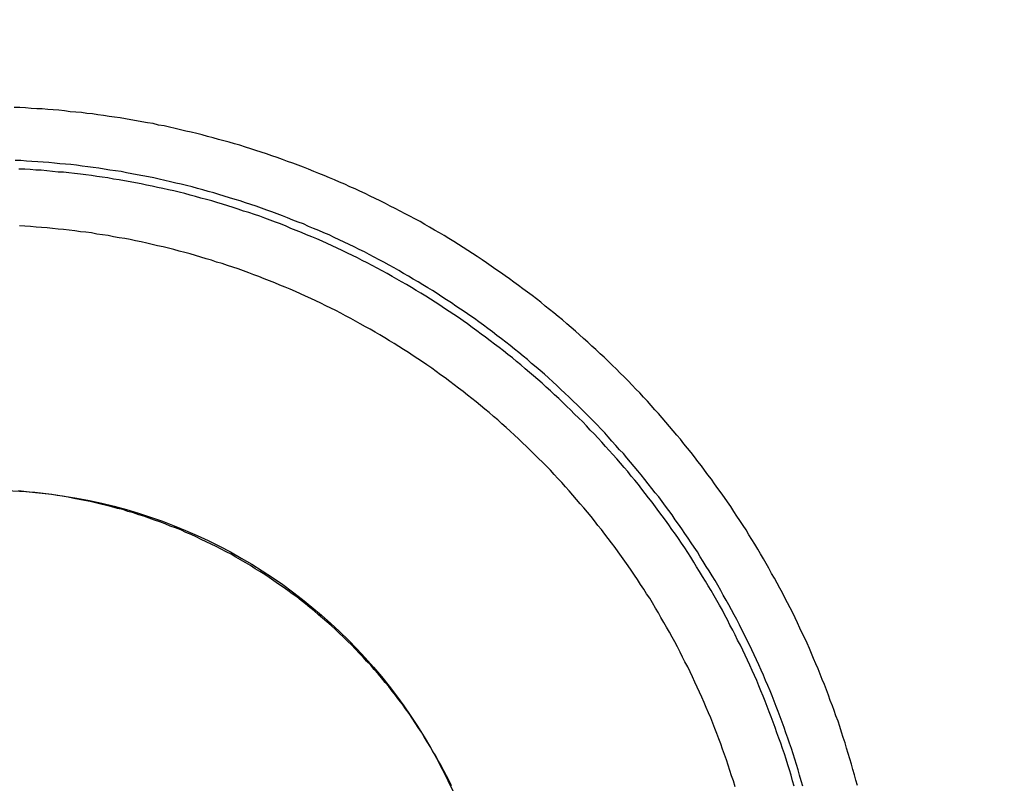
# Model space of a CAD drawing. Units: millimetres. Extents: x 500 to 2700, y 3292 to 5392.
# Drawn here: x 2323 to 2327, y 4367 to 4370 of the extents above; entities that cross this region are included whole.
import ezdxf

# ---------------------------------------------------------------- set-up
doc = ezdxf.new("R2010")
doc.units = ezdxf.units.MM
doc.set_wipeout_variables(frame=1)

# ---------------------------------------------------------------- blocks, each defined once
blk = doc.blocks.new('PLC-150-CPU-18U15U-1D')
blk.add_wipeout([(2392.8377, 6387.0862), (2392.6627, 6386.9112), (2392.662, 6281.2587), (2392.837, 6281.0837), (2464.4736, 6281.0837), (2464.6479, 6281.258), (2464.6481, 6386.9107), (2464.4736, 6387.0857)])
at = {"color": 0}
for p, q in [((2399.3332, 6337.5278), (2399.3111, 6337.5288)), ((2399.3545, 6337.5268), (2399.3332, 6337.5278)), ((2399.3751, 6337.5248), (2399.3545, 6337.5268)), ((2399.3965, 6337.5238), (2399.3751, 6337.5248)), ((2399.4171, 6337.5228), (2399.3965, 6337.5238)), ((2399.4384, 6337.5208), (2399.4171, 6337.5228)), ((2399.4592, 6337.5188), (2399.4384, 6337.5208)), ((2399.4799, 6337.5183), (2399.4592, 6337.5188)), ((2399.5019, 6337.5158), (2399.4799, 6337.5183)), ((2399.5233, 6337.5123), (2399.5019, 6337.5158)), ((2399.5439, 6337.5103), (2399.5233, 6337.5123)), ((2399.5653, 6337.5093), (2399.5439, 6337.5103)), ((2399.5859, 6337.5058), (2399.5653, 6337.5093)), ((2399.6074, 6337.5038), (2399.5859, 6337.5058)), ((2399.628, 6337.5008), (2399.6074, 6337.5038)), ((2399.6494, 6337.4978), (2399.628, 6337.5008)), ((2399.67, 6337.4948), (2399.6494, 6337.4978)), ((2399.6914, 6337.4918), (2399.67, 6337.4948)), ((2399.712, 6337.4893), (2399.6914, 6337.4918)), ((2399.7326, 6337.4848), (2399.712, 6337.4893)), ((2399.7528, 6337.4818), (2399.7326, 6337.4848)), ((2399.7741, 6337.4773), (2399.7528, 6337.4818)), ((2399.7947, 6337.4738), (2399.7741, 6337.4773)), ((2399.8161, 6337.4703), (2399.7947, 6337.4738)), ((2399.8367, 6337.4673), (2399.8161, 6337.4703)), ((2399.8568, 6337.4613), (2399.8367, 6337.4673)), ((2399.8782, 6337.4583), (2399.8568, 6337.4613)), ((2399.8988, 6337.4538), (2399.8782, 6337.4583)), ((2399.9201, 6337.4483), (2399.8988, 6337.4538)), ((2399.94, 6337.4438), (2399.9201, 6337.4483)), ((2399.9607, 6337.4393), (2399.94, 6337.4438)), ((2399.9808, 6337.4348), (2399.9607, 6337.4393)), ((2400.0021, 6337.4298), (2399.9808, 6337.4348)), ((2400.0228, 6337.4248), (2400.0021, 6337.4298)), ((2400.0427, 6337.4188), (2400.0228, 6337.4248)), ((2400.064, 6337.4138), (2400.0427, 6337.4188)), ((2400.0841, 6337.4078), (2400.064, 6337.4138)), ((2400.1041, 6337.4028), (2400.0841, 6337.4078)), ((2400.1247, 6337.3968), (2400.1041, 6337.4028)), ((2400.1446, 6337.3908), (2400.1247, 6337.3968)), ((2400.1648, 6337.3853), (2400.1446, 6337.3908)), ((2400.1861, 6337.3788), (2400.1648, 6337.3853)), ((2400.206, 6337.3718), (2400.1861, 6337.3788)), ((2400.226, 6337.3658), (2400.206, 6337.3718)), ((2400.2461, 6337.3588), (2400.226, 6337.3658)), ((2399.3365, 6337.3273), (2399.3152, 6337.3278)), ((2399.3573, 6337.3258), (2399.3365, 6337.3273)), ((2399.3786, 6337.3243), (2399.3573, 6337.3258)), ((2400.266, 6337.3528), (2400.2461, 6337.3588)), ((2400.2859, 6337.3458), (2400.266, 6337.3528)), ((2400.3059, 6337.3388), (2400.2859, 6337.3458)), ((2400.326, 6337.3318), (2400.3059, 6337.3388)), ((2400.3459, 6337.3243), (2400.326, 6337.3318)), ((2399.351, 6337.2948), (2399.3289, 6337.2953)), ((2399.3718, 6337.2933), (2399.351, 6337.2948)), ((2399.3931, 6337.2918), (2399.3718, 6337.2933)), ((2399.4007, 6337.3228), (2399.3786, 6337.3243)), ((2399.4137, 6337.2908), (2399.3931, 6337.2918)), ((2399.4213, 6337.3218), (2399.4007, 6337.3228)), ((2399.4351, 6337.2888), (2399.4137, 6337.2908)), ((2399.442, 6337.3198), (2399.4213, 6337.3218)), ((2399.4557, 6337.2863), (2399.4351, 6337.2888)), ((2399.4633, 6337.3173), (2399.442, 6337.3198)), ((2399.4839, 6337.3153), (2399.4633, 6337.3173)), ((2399.5053, 6337.3138), (2399.4839, 6337.3153)), ((2399.5261, 6337.3123), (2399.5053, 6337.3138)), ((2399.5474, 6337.3098), (2399.5261, 6337.3123)), ((2399.5681, 6337.3063), (2399.5474, 6337.3098)), ((2399.5894, 6337.3038), (2399.5681, 6337.3063)), ((2399.6101, 6337.3018), (2399.5894, 6337.3038)), ((2399.6314, 6337.2988), (2399.6101, 6337.3018)), ((2399.652, 6337.2953), (2399.6314, 6337.2988)), ((2399.6736, 6337.2918), (2399.652, 6337.2953)), ((2399.6942, 6337.2888), (2399.6736, 6337.2918)), ((2399.7155, 6337.2858), (2399.6942, 6337.2888)), ((2400.3658, 6337.3173), (2400.3459, 6337.3243)), ((2400.3859, 6337.3098), (2400.3658, 6337.3173)), ((2400.4059, 6337.3023), (2400.3859, 6337.3098)), ((2400.4244, 6337.2948), (2400.4059, 6337.3023)), ((2400.4445, 6337.2863), (2400.4244, 6337.2948)), ((2399.4771, 6337.2843), (2399.4557, 6337.2863)), ((2399.4977, 6337.2833), (2399.4771, 6337.2843)), ((2399.5185, 6337.2808), (2399.4977, 6337.2833)), ((2399.5399, 6337.2788), (2399.5185, 6337.2808)), ((2399.5619, 6337.2758), (2399.5399, 6337.2788)), ((2399.5825, 6337.2733), (2399.5619, 6337.2758)), ((2399.6039, 6337.2708), (2399.5825, 6337.2733)), ((2399.6245, 6337.2678), (2399.6039, 6337.2708)), ((2399.6445, 6337.2643), (2399.6245, 6337.2678)), ((2399.666, 6337.2618), (2399.6445, 6337.2643)), ((2399.6866, 6337.2578), (2399.666, 6337.2618)), ((2399.708, 6337.2548), (2399.6866, 6337.2578)), ((2399.7286, 6337.2508), (2399.708, 6337.2548)), ((2399.7362, 6337.2818), (2399.7155, 6337.2858)), ((2399.7499, 6337.2478), (2399.7286, 6337.2508)), ((2399.7561, 6337.2773), (2399.7362, 6337.2818)), ((2399.7767, 6337.2733), (2399.7561, 6337.2773)), ((2399.7983, 6337.2698), (2399.7767, 6337.2733)), ((2399.8189, 6337.2658), (2399.7983, 6337.2698)), ((2399.8402, 6337.2618), (2399.8189, 6337.2658)), ((2399.8602, 6337.2568), (2399.8402, 6337.2618)), ((2399.8808, 6337.2528), (2399.8602, 6337.2568)), ((2399.9022, 6337.2478), (2399.8808, 6337.2528)), ((2400.4644, 6337.2788), (2400.4445, 6337.2863)), ((2400.4836, 6337.2708), (2400.4644, 6337.2788)), ((2400.5037, 6337.2628), (2400.4836, 6337.2708)), ((2400.5229, 6337.2548), (2400.5037, 6337.2628)), ((2400.5422, 6337.2458), (2400.5229, 6337.2548)), ((2399.7706, 6337.2438), (2399.7499, 6337.2478)), ((2399.7912, 6337.2398), (2399.7706, 6337.2438)), ((2399.812, 6337.2348), (2399.7912, 6337.2398)), ((2399.8327, 6337.2308), (2399.812, 6337.2348)), ((2399.854, 6337.2263), (2399.8327, 6337.2308)), ((2399.8732, 6337.2218), (2399.854, 6337.2263)), ((2399.8946, 6337.2168), (2399.8732, 6337.2218)), ((2399.9153, 6337.2128), (2399.8946, 6337.2168)), ((2399.9222, 6337.2423), (2399.9022, 6337.2478)), ((2399.9429, 6337.2378), (2399.9222, 6337.2423)), ((2399.9628, 6337.2328), (2399.9429, 6337.2378)), ((2399.9841, 6337.2278), (2399.9628, 6337.2328)), ((2400.0042, 6337.2223), (2399.9841, 6337.2278)), ((2400.0249, 6337.2168), (2400.0042, 6337.2223)), ((2400.0448, 6337.2108), (2400.0249, 6337.2168)), ((2400.5616, 6337.2378), (2400.5422, 6337.2458)), ((2400.5815, 6337.2288), (2400.5616, 6337.2378)), ((2400.6007, 6337.2213), (2400.5815, 6337.2288)), ((2400.6194, 6337.2113), (2400.6007, 6337.2213)), ((2399.936, 6337.2078), (2399.9153, 6337.2128)), ((2399.9566, 6337.2033), (2399.936, 6337.2078)), ((2399.9765, 6337.1968), (2399.9566, 6337.2033)), ((2399.9972, 6337.1913), (2399.9765, 6337.1968)), ((2400.0173, 6337.1858), (2399.9972, 6337.1913)), ((2400.0386, 6337.1808), (2400.0173, 6337.1858)), ((2400.0586, 6337.1748), (2400.0386, 6337.1808)), ((2400.0662, 6337.2058), (2400.0448, 6337.2108)), ((2400.0861, 6337.1998), (2400.0662, 6337.2058)), ((2400.1062, 6337.1933), (2400.0861, 6337.1998)), ((2400.1261, 6337.1873), (2400.1062, 6337.1933)), ((2400.1468, 6337.1808), (2400.1261, 6337.1873)), ((2400.1667, 6337.1748), (2400.1468, 6337.1808)), ((2400.6387, 6337.2033), (2400.6194, 6337.2113)), ((2400.6586, 6337.1933), (2400.6387, 6337.2033)), ((2400.6773, 6337.1848), (2400.6586, 6337.1933)), ((2400.6965, 6337.1748), (2400.6773, 6337.1848)), ((2400.0785, 6337.1688), (2400.0586, 6337.1748)), ((2400.0993, 6337.1623), (2400.0785, 6337.1688)), ((2400.1192, 6337.1568), (2400.0993, 6337.1623)), ((2400.1392, 6337.1508), (2400.1192, 6337.1568)), ((2400.1591, 6337.1438), (2400.1392, 6337.1508)), ((2400.1792, 6337.1363), (2400.1591, 6337.1438)), ((2400.1868, 6337.1678), (2400.1667, 6337.1748)), ((2400.2067, 6337.1618), (2400.1868, 6337.1678)), ((2400.2267, 6337.1548), (2400.2067, 6337.1618)), ((2400.2468, 6337.1478), (2400.2267, 6337.1548)), ((2400.2667, 6337.1403), (2400.2468, 6337.1478)), ((2400.2866, 6337.1338), (2400.2667, 6337.1403)), ((2400.7159, 6337.1658), (2400.6965, 6337.1748)), ((2400.7337, 6337.1558), (2400.7159, 6337.1658)), ((2400.7524, 6337.1468), (2400.7337, 6337.1558)), ((2400.7717, 6337.1363), (2400.7524, 6337.1468)), ((2400.1991, 6337.1308), (2400.1792, 6337.1363)), ((2400.2205, 6337.1238), (2400.1991, 6337.1308)), ((2400.2404, 6337.1168), (2400.2205, 6337.1238)), ((2400.2591, 6337.1093), (2400.2404, 6337.1168)), ((2400.2791, 6337.1023), (2400.2591, 6337.1093)), ((2400.2997, 6337.0948), (2400.2791, 6337.1023)), ((2400.3066, 6337.1258), (2400.2866, 6337.1338)), ((2400.3267, 6337.1183), (2400.3066, 6337.1258)), ((2400.3459, 6337.1108), (2400.3267, 6337.1183)), ((2400.3658, 6337.1023), (2400.3459, 6337.1108)), ((2400.3859, 6337.0948), (2400.3658, 6337.1023)), ((2400.7904, 6337.1268), (2400.7717, 6337.1363)), ((2400.8082, 6337.1168), (2400.7904, 6337.1268)), ((2400.8274, 6337.1068), (2400.8082, 6337.1168)), ((2400.8468, 6337.0973), (2400.8274, 6337.1068)), ((2399.3517, 6337.0798), (2399.3311, 6337.0803)), ((2399.373, 6337.0778), (2399.3517, 6337.0798)), ((2399.3938, 6337.0763), (2399.373, 6337.0778)), ((2399.4151, 6337.0748), (2399.3938, 6337.0763)), ((2399.4358, 6337.0728), (2399.4151, 6337.0748)), ((2399.4564, 6337.0708), (2399.4358, 6337.0728)), ((2399.4778, 6337.0688), (2399.4564, 6337.0708)), ((2399.4984, 6337.0668), (2399.4778, 6337.0688)), ((2399.5197, 6337.0648), (2399.4984, 6337.0668)), ((2399.5406, 6337.0618), (2399.5197, 6337.0648)), ((2400.3191, 6337.0883), (2400.2997, 6337.0948)), ((2400.3397, 6337.0798), (2400.3191, 6337.0883)), ((2400.3583, 6337.0713), (2400.3397, 6337.0798)), ((2400.3784, 6337.0638), (2400.3583, 6337.0713)), ((2400.4052, 6337.0883), (2400.3859, 6337.0948)), ((2400.4244, 6337.0783), (2400.4052, 6337.0883)), ((2400.4437, 6337.0708), (2400.4244, 6337.0783)), ((2400.4637, 6337.0628), (2400.4437, 6337.0708)), ((2400.8646, 6337.0853), (2400.8468, 6337.0973)), ((2400.8826, 6337.0758), (2400.8646, 6337.0853)), ((2400.9018, 6337.0648), (2400.8826, 6337.0758)), ((2400.9198, 6337.0538), (2400.9018, 6337.0648)), ((2399.5619, 6337.0583), (2399.5406, 6337.0618)), ((2399.5825, 6337.0563), (2399.5619, 6337.0583)), ((2399.6039, 6337.0538), (2399.5825, 6337.0563)), ((2399.6245, 6337.0493), (2399.6039, 6337.0538)), ((2399.6459, 6337.0468), (2399.6245, 6337.0493)), ((2399.6665, 6337.0438), (2399.6459, 6337.0468)), ((2399.6873, 6337.0398), (2399.6665, 6337.0438)), ((2399.7087, 6337.0358), (2399.6873, 6337.0398)), ((2399.7293, 6337.0328), (2399.7087, 6337.0358)), ((2399.7499, 6337.0289), (2399.7293, 6337.0328)), ((2399.7706, 6337.0239), (2399.7499, 6337.0289)), ((2400.3983, 6337.0558), (2400.3784, 6337.0638)), ((2400.4175, 6337.0473), (2400.3983, 6337.0558)), ((2400.4376, 6337.0398), (2400.4175, 6337.0473)), ((2400.4561, 6337.0319), (2400.4376, 6337.0398)), ((2400.476, 6337.0229), (2400.4561, 6337.0319)), ((2400.4829, 6337.0538), (2400.4637, 6337.0628)), ((2400.503, 6337.0463), (2400.4829, 6337.0538)), ((2400.5215, 6337.0363), (2400.503, 6337.0463)), ((2400.5408, 6337.0274), (2400.5215, 6337.0363)), ((2400.5602, 6337.0189), (2400.5408, 6337.0274)), ((2400.9376, 6337.0438), (2400.9198, 6337.0538)), ((2400.9556, 6337.0328), (2400.9376, 6337.0438)), ((2400.9743, 6337.0219), (2400.9556, 6337.0328)), ((2399.7912, 6337.0199), (2399.7706, 6337.0239)), ((2399.8127, 6337.0159), (2399.7912, 6337.0199)), ((2399.8327, 6337.0109), (2399.8127, 6337.0159)), ((2399.8533, 6337.0054), (2399.8327, 6337.0109)), ((2399.8746, 6337.0009), (2399.8533, 6337.0054)), ((2399.8946, 6336.9959), (2399.8746, 6337.0009)), ((2399.9153, 6336.9909), (2399.8946, 6336.9959)), ((2399.9353, 6336.9854), (2399.9153, 6336.9909)), ((2400.4954, 6337.0139), (2400.476, 6337.0229)), ((2400.514, 6337.0054), (2400.4954, 6337.0139)), ((2400.5334, 6336.9964), (2400.514, 6337.0054)), ((2400.5526, 6336.9874), (2400.5334, 6336.9964)), ((2400.5787, 6337.0099), (2400.5602, 6337.0189)), ((2400.5981, 6337.0009), (2400.5787, 6337.0099)), ((2400.6166, 6336.9909), (2400.5981, 6337.0009)), ((2400.636, 6336.9824), (2400.6166, 6336.9909)), ((2400.9921, 6337.0109), (2400.9743, 6337.0219)), ((2401.0094, 6336.9984), (2400.9921, 6337.0109)), ((2401.0272, 6336.9874), (2401.0094, 6336.9984)), ((2399.9566, 6336.9799), (2399.9353, 6336.9854)), ((2399.9765, 6336.9744), (2399.9566, 6336.9799)), ((2399.9967, 6336.9689), (2399.9765, 6336.9744)), ((2400.0173, 6336.9629), (2399.9967, 6336.9689)), ((2400.0372, 6336.9564), (2400.0173, 6336.9629)), ((2400.0572, 6336.9509), (2400.0372, 6336.9564)), ((2400.5718, 6336.9779), (2400.5526, 6336.9874)), ((2400.5912, 6336.9689), (2400.5718, 6336.9779)), ((2400.6104, 6336.9599), (2400.5912, 6336.9689)), ((2400.6284, 6336.9499), (2400.6104, 6336.9599)), ((2400.6545, 6336.9719), (2400.636, 6336.9824)), ((2400.6738, 6336.9619), (2400.6545, 6336.9719)), ((2400.6925, 6336.9524), (2400.6738, 6336.9619)), ((2400.7103, 6336.9429), (2400.6925, 6336.9524)), ((2401.0452, 6336.9759), (2401.0272, 6336.9874)), ((2401.063, 6336.9649), (2401.0452, 6336.9759)), ((2401.0817, 6336.9524), (2401.063, 6336.9649)), ((2401.0983, 6336.9409), (2401.0817, 6336.9524)), ((2400.0773, 6336.9434), (2400.0572, 6336.9509)), ((2400.0986, 6336.9379), (2400.0773, 6336.9434)), ((2400.1185, 6336.9309), (2400.0986, 6336.9379)), ((2400.1385, 6336.9249), (2400.1185, 6336.9309)), ((2400.1586, 6336.9179), (2400.1385, 6336.9249)), ((2400.1785, 6336.9104), (2400.1586, 6336.9179)), ((2400.6469, 6336.9409), (2400.6284, 6336.9499)), ((2400.6662, 6336.9309), (2400.6469, 6336.9409)), ((2400.6849, 6336.9209), (2400.6662, 6336.9309)), ((2400.7034, 6336.9104), (2400.6849, 6336.9209)), ((2400.7297, 6336.9319), (2400.7103, 6336.9429)), ((2400.7489, 6336.9224), (2400.7297, 6336.9319)), ((2400.7669, 6336.9119), (2400.7489, 6336.9224)), ((2401.1161, 6336.9289), (2401.0983, 6336.9409)), ((2401.1334, 6336.9164), (2401.1161, 6336.9289)), ((2401.1507, 6336.9049), (2401.1334, 6336.9164)), ((2400.1984, 6336.9029), (2400.1785, 6336.9104)), ((2400.2184, 6336.8959), (2400.1984, 6336.9029)), ((2400.2371, 6336.8889), (2400.2184, 6336.8959)), ((2400.257, 6336.8809), (2400.2371, 6336.8889)), ((2400.2776, 6336.8724), (2400.257, 6336.8809)), ((2400.7221, 6336.9009), (2400.7034, 6336.9104)), ((2400.7413, 6336.8899), (2400.7221, 6336.9009)), ((2400.7593, 6336.8794), (2400.7413, 6336.8899)), ((2400.7771, 6336.8689), (2400.7593, 6336.8794)), ((2400.7847, 6336.9009), (2400.7669, 6336.9119)), ((2400.8034, 6336.8909), (2400.7847, 6336.9009)), ((2400.8212, 6336.8794), (2400.8034, 6336.8909)), ((2400.8399, 6336.8689), (2400.8212, 6336.8794)), ((2401.1685, 6336.8924), (2401.1507, 6336.9049)), ((2401.1851, 6336.8809), (2401.1685, 6336.8924)), ((2401.2022, 6336.8679), (2401.1851, 6336.8809)), ((2400.297, 6336.8649), (2400.2776, 6336.8724)), ((2400.3163, 6336.8569), (2400.297, 6336.8649)), ((2400.3362, 6336.8494), (2400.3163, 6336.8569)), ((2400.3549, 6336.8409), (2400.3362, 6336.8494)), ((2400.3755, 6336.8324), (2400.3549, 6336.8409)), ((2400.7958, 6336.8589), (2400.7771, 6336.8689)), ((2400.8143, 6336.8479), (2400.7958, 6336.8589)), ((2400.8323, 6336.8364), (2400.8143, 6336.8479)), ((2400.8577, 6336.8579), (2400.8399, 6336.8689)), ((2400.8757, 6336.8469), (2400.8577, 6336.8579)), ((2400.8935, 6336.8359), (2400.8757, 6336.8469)), ((2401.2195, 6336.8559), (2401.2022, 6336.8679)), ((2401.236, 6336.8429), (2401.2195, 6336.8559)), ((2401.2533, 6336.8299), (2401.236, 6336.8429)), ((2400.3941, 6336.8234), (2400.3755, 6336.8324)), ((2400.4135, 6336.8144), (2400.3941, 6336.8234)), ((2400.4334, 6336.8059), (2400.4135, 6336.8144)), ((2400.452, 6336.7969), (2400.4334, 6336.8059)), ((2400.8501, 6336.8259), (2400.8323, 6336.8364)), ((2400.8681, 6336.8144), (2400.8501, 6336.8259)), ((2400.8861, 6336.8039), (2400.8681, 6336.8144)), ((2400.9039, 6336.7919), (2400.8861, 6336.8039)), ((2400.9115, 6336.8249), (2400.8935, 6336.8359)), ((2400.9295, 6336.8124), (2400.9115, 6336.8249)), ((2400.9473, 6336.8014), (2400.9295, 6336.8124)), ((2401.2704, 6336.8179), (2401.2533, 6336.8299)), ((2401.287, 6336.8049), (2401.2704, 6336.8179)), ((2401.3036, 6336.7919), (2401.287, 6336.8049)), ((2400.4713, 6336.7879), (2400.452, 6336.7969)), ((2400.4898, 6336.7789), (2400.4713, 6336.7879)), ((2400.5092, 6336.7699), (2400.4898, 6336.7789)), ((2400.5277, 6336.7604), (2400.5092, 6336.7699)), ((2400.9219, 6336.7809), (2400.9039, 6336.7919)), ((2400.939, 6336.7684), (2400.9219, 6336.7809)), ((2400.957, 6336.7574), (2400.939, 6336.7684)), ((2400.9653, 6336.7899), (2400.9473, 6336.8014)), ((2400.9824, 6336.7774), (2400.9653, 6336.7899)), ((2401.0004, 6336.7659), (2400.9824, 6336.7774)), ((2401.32, 6336.7774), (2401.3036, 6336.7919)), ((2401.3359, 6336.7649), (2401.32, 6336.7774)), ((2400.5471, 6336.7504), (2400.5277, 6336.7604)), ((2400.5649, 6336.7409), (2400.5471, 6336.7504)), ((2400.5843, 6336.7304), (2400.5649, 6336.7409)), ((2400.6029, 6336.7209), (2400.5843, 6336.7304)), ((2400.9748, 6336.7459), (2400.957, 6336.7574)), ((2400.9921, 6336.7339), (2400.9748, 6336.7459)), ((2401.0101, 6336.7214), (2400.9921, 6336.7339)), ((2401.0177, 6336.7539), (2401.0004, 6336.7659)), ((2401.0355, 6336.7414), (2401.0177, 6336.7539)), ((2401.0528, 6336.7299), (2401.0355, 6336.7414)), ((2401.0694, 6336.7174), (2401.0528, 6336.7299)), ((2401.3532, 6336.7519), (2401.3359, 6336.7649)), ((2401.369, 6336.7384), (2401.3532, 6336.7519)), ((2401.3856, 6336.7249), (2401.369, 6336.7384)), ((2400.6208, 6336.7104), (2400.6029, 6336.7209)), ((2400.6401, 6336.6994), (2400.6208, 6336.7104)), ((2400.6581, 6336.6899), (2400.6401, 6336.6994)), ((2401.0265, 6336.7099), (2401.0101, 6336.7214)), ((2401.0438, 6336.6969), (2401.0265, 6336.7099)), ((2401.0611, 6336.6844), (2401.0438, 6336.6969)), ((2401.0865, 6336.7049), (2401.0694, 6336.7174)), ((2401.1037, 6336.6929), (2401.0865, 6336.7049)), ((2401.1203, 6336.6799), (2401.1037, 6336.6929)), ((2401.402, 6336.7104), (2401.3856, 6336.7249)), ((2401.4179, 6336.6969), (2401.402, 6336.7104)), ((2401.4345, 6336.6829), (2401.4179, 6336.6969)), ((2400.6773, 6336.6789), (2400.6581, 6336.6899)), ((2400.6951, 6336.6684), (2400.6773, 6336.6789)), ((2400.7131, 6336.6574), (2400.6951, 6336.6684)), ((2400.7311, 6336.6464), (2400.7131, 6336.6574)), ((2401.0782, 6336.6714), (2401.0611, 6336.6844)), ((2401.0948, 6336.6594), (2401.0782, 6336.6714)), ((2401.112, 6336.6464), (2401.0948, 6336.6594)), ((2401.1374, 6336.6664), (2401.1203, 6336.6799)), ((2401.1547, 6336.6539), (2401.1374, 6336.6664)), ((2401.4503, 6336.6684), (2401.4345, 6336.6829)), ((2401.4655, 6336.6549), (2401.4503, 6336.6684)), ((2401.4814, 6336.6409), (2401.4655, 6336.6549)), ((2400.7489, 6336.6364), (2400.7311, 6336.6464)), ((2400.7669, 6336.6244), (2400.7489, 6336.6364)), ((2400.7847, 6336.6129), (2400.7669, 6336.6244)), ((2401.1286, 6336.6334), (2401.112, 6336.6464)), ((2401.1457, 6336.6204), (2401.1286, 6336.6334)), ((2401.163, 6336.6079), (2401.1457, 6336.6204)), ((2401.1713, 6336.6409), (2401.1547, 6336.6539)), ((2401.1872, 6336.6279), (2401.1713, 6336.6409)), ((2401.2043, 6336.6149), (2401.1872, 6336.6279)), ((2401.4971, 6336.6264), (2401.4814, 6336.6409)), ((2401.5122, 6336.6129), (2401.4971, 6336.6264)), ((2400.8027, 6336.6019), (2400.7847, 6336.6129)), ((2400.8212, 6336.5899), (2400.8027, 6336.6019)), ((2400.8378, 6336.5779), (2400.8212, 6336.5899)), ((2401.1789, 6336.5949), (2401.163, 6336.6079)), ((2401.196, 6336.5819), (2401.1789, 6336.5949)), ((2401.2119, 6336.5679), (2401.196, 6336.5819)), ((2401.2202, 6336.6019), (2401.2043, 6336.6149)), ((2401.2374, 6336.5879), (2401.2202, 6336.6019)), ((2401.2533, 6336.5749), (2401.2374, 6336.5879)), ((2401.5281, 6336.5974), (2401.5122, 6336.6129)), ((2401.5433, 6336.5839), (2401.5281, 6336.5974)), ((2401.5591, 6336.5689), (2401.5433, 6336.5839)), ((2400.8558, 6336.5664), (2400.8378, 6336.5779)), ((2400.8729, 6336.5549), (2400.8558, 6336.5664)), ((2400.8909, 6336.5424), (2400.8729, 6336.5549)), ((2401.2277, 6336.5549), (2401.2119, 6336.5679)), ((2401.245, 6336.5404), (2401.2277, 6336.5549)), ((2401.269, 6336.5604), (2401.2533, 6336.5749)), ((2401.2856, 6336.5469), (2401.269, 6336.5604)), ((2401.3015, 6336.5334), (2401.2856, 6336.5469)), ((2401.5743, 6336.5534), (2401.5591, 6336.5689)), ((2401.5888, 6336.5399), (2401.5743, 6336.5534)), ((2400.9082, 6336.5299), (2400.8909, 6336.5424)), ((2400.9246, 6336.5179), (2400.9082, 6336.5299)), ((2400.9419, 6336.5059), (2400.9246, 6336.5179)), ((2400.9592, 6336.4929), (2400.9419, 6336.5059)), ((2401.2609, 6336.5264), (2401.245, 6336.5404)), ((2401.2766, 6336.5134), (2401.2609, 6336.5264)), ((2401.2925, 6336.4999), (2401.2766, 6336.5134)), ((2401.3174, 6336.5199), (2401.3015, 6336.5334)), ((2401.3332, 6336.5059), (2401.3174, 6336.5199)), ((2401.3491, 6336.4909), (2401.3332, 6336.5059)), ((2401.6039, 6336.5244), (2401.5888, 6336.5399)), ((2401.6191, 6336.5094), (2401.6039, 6336.5244)), ((2401.6343, 6336.4949), (2401.6191, 6336.5094)), ((2400.9762, 6336.4799), (2400.9592, 6336.4929)), ((2400.9928, 6336.4669), (2400.9762, 6336.4799)), ((2401.3091, 6336.4859), (2401.2925, 6336.4999)), ((2401.3235, 6336.4709), (2401.3091, 6336.4859)), ((2401.3401, 6336.4569), (2401.3235, 6336.4709)), ((2401.3641, 6336.4769), (2401.3491, 6336.4909)), ((2401.38, 6336.4624), (2401.3641, 6336.4769)), ((2401.6487, 6336.4789), (2401.6343, 6336.4949)), ((2401.6632, 6336.4639), (2401.6487, 6336.4789)), ((2401.0101, 6336.4549), (2400.9928, 6336.4669)), ((2401.0265, 6336.4404), (2401.0101, 6336.4549)), ((2401.0431, 6336.4279), (2401.0265, 6336.4404)), ((2401.356, 6336.4424), (2401.3401, 6336.4569)), ((2401.3712, 6336.4279), (2401.356, 6336.4424)), ((2401.3951, 6336.4479), (2401.38, 6336.4624)), ((2401.411, 6336.4334), (2401.3951, 6336.4479)), ((2401.4262, 6336.4184), (2401.411, 6336.4334)), ((2401.6784, 6336.4489), (2401.6632, 6336.4639)), ((2401.6921, 6336.4329), (2401.6784, 6336.4489)), ((2401.7073, 6336.4179), (2401.6921, 6336.4329)), ((2401.0596, 6336.4149), (2401.0431, 6336.4279)), ((2401.0755, 6336.4019), (2401.0596, 6336.4149)), ((2401.0919, 6336.3874), (2401.0755, 6336.4019)), ((2401.3856, 6336.4139), (2401.3712, 6336.4279)), ((2401.402, 6336.3984), (2401.3856, 6336.4139)), ((2401.4165, 6336.3849), (2401.402, 6336.3984)), ((2401.4414, 6336.4039), (2401.4262, 6336.4184)), ((2401.4565, 6336.3889), (2401.4414, 6336.4039)), ((2401.7211, 6336.4019), (2401.7073, 6336.4179)), ((2401.7348, 6336.3854), (2401.7211, 6336.4019)), ((2401.1085, 6336.3749), (2401.0919, 6336.3874)), ((2401.1251, 6336.3604), (2401.1085, 6336.3749)), ((2401.141, 6336.3469), (2401.1251, 6336.3604)), ((2401.4317, 6336.3694), (2401.4165, 6336.3849)), ((2401.4468, 6336.3549), (2401.4317, 6336.3694)), ((2401.471, 6336.3734), (2401.4565, 6336.3889)), ((2401.4862, 6336.3584), (2401.471, 6336.3734)), ((2401.5013, 6336.3434), (2401.4862, 6336.3584)), ((2401.7493, 6336.3709), (2401.7348, 6336.3854)), ((2401.763, 6336.3549), (2401.7493, 6336.3709)), ((2401.1568, 6336.3329), (2401.141, 6336.3469)), ((2401.172, 6336.3184), (2401.1568, 6336.3329)), ((2401.462, 6336.3399), (2401.4468, 6336.3549)), ((2401.4765, 6336.3249), (2401.462, 6336.3399)), ((2401.4909, 6336.3089), (2401.4765, 6336.3249)), ((2401.5164, 6336.3289), (2401.5013, 6336.3434)), ((2401.5302, 6336.3134), (2401.5164, 6336.3289)), ((2401.7768, 6336.3384), (2401.763, 6336.3549)), ((2401.7906, 6336.3224), (2401.7768, 6336.3384)), ((2401.805, 6336.3054), (2401.7906, 6336.3224)), ((2401.1877, 6336.3049), (2401.172, 6336.3184)), ((2401.2036, 6336.2899), (2401.1877, 6336.3049)), ((2401.2188, 6336.2759), (2401.2036, 6336.2899)), ((2401.5061, 6336.2939), (2401.4909, 6336.3089)), ((2401.5205, 6336.2784), (2401.5061, 6336.2939)), ((2401.5454, 6336.2979), (2401.5302, 6336.3134)), ((2401.5591, 6336.2829), (2401.5454, 6336.2979)), ((2401.5729, 6336.2669), (2401.5591, 6336.2829)), ((2401.8182, 6336.2899), (2401.805, 6336.3054)), ((2401.832, 6336.2739), (2401.8182, 6336.2899)), ((2401.2346, 6336.2609), (2401.2188, 6336.2759)), ((2401.2498, 6336.2469), (2401.2346, 6336.2609)), ((2401.265, 6336.2319), (2401.2498, 6336.2469)), ((2401.535, 6336.2629), (2401.5205, 6336.2784)), ((2401.5487, 6336.2469), (2401.535, 6336.2629)), ((2401.5625, 6336.2319), (2401.5487, 6336.2469)), ((2401.5881, 6336.2504), (2401.5729, 6336.2669)), ((2401.6018, 6336.2344), (2401.5881, 6336.2504)), ((2401.8451, 6336.2564), (2401.832, 6336.2739)), ((2401.8581, 6336.2404), (2401.8451, 6336.2564)), ((2401.2794, 6336.2164), (2401.265, 6336.2319)), ((2401.2946, 6336.2014), (2401.2794, 6336.2164)), ((2401.5764, 6336.2159), (2401.5625, 6336.2319)), ((2401.5909, 6336.1994), (2401.5764, 6336.2159)), ((2401.6163, 6336.2199), (2401.6018, 6336.2344)), ((2401.6286, 6336.2034), (2401.6163, 6336.2199)), ((2401.8719, 6336.2234), (2401.8581, 6336.2404)), ((2401.8851, 6336.2074), (2401.8719, 6336.2234)), ((2401.8982, 6336.1904), (2401.8851, 6336.2074)), ((2401.3098, 6336.1869), (2401.2946, 6336.2014)), ((2401.3249, 6336.1719), (2401.3098, 6336.1869)), ((2401.3401, 6336.1569), (2401.3249, 6336.1719)), ((2401.6046, 6336.1834), (2401.5909, 6336.1994)), ((2401.6184, 6336.1674), (2401.6046, 6336.1834)), ((2401.6431, 6336.1869), (2401.6286, 6336.2034)), ((2401.657, 6336.1709), (2401.6431, 6336.1869)), ((2401.6701, 6336.1544), (2401.657, 6336.1709)), ((2401.9112, 6336.1739), (2401.8982, 6336.1904)), ((2401.9228, 6336.1569), (2401.9112, 6336.1739)), ((2401.3539, 6336.1409), (2401.3401, 6336.1569)), ((2401.3683, 6336.1254), (2401.3539, 6336.1409)), ((2401.6329, 6336.1519), (2401.6184, 6336.1674)), ((2401.6459, 6336.1344), (2401.6329, 6336.1519)), ((2401.6597, 6336.1189), (2401.6459, 6336.1344)), ((2401.6838, 6336.1389), (2401.6701, 6336.1544)), ((2401.6969, 6336.1214), (2401.6838, 6336.1389)), ((2401.9361, 6336.1394), (2401.9228, 6336.1569)), ((2401.9491, 6336.1229), (2401.9361, 6336.1394)), ((2401.3828, 6336.1099), (2401.3683, 6336.1254)), ((2401.3966, 6336.0944), (2401.3828, 6336.1099)), ((2401.6727, 6336.1029), (2401.6597, 6336.1189)), ((2401.686, 6336.0854), (2401.6727, 6336.1029)), ((2401.7099, 6336.1059), (2401.6969, 6336.1214)), ((2401.7239, 6336.0884), (2401.7099, 6336.1059)), ((2401.9608, 6336.1059), (2401.9491, 6336.1229)), ((2401.9733, 6336.0884), (2401.9608, 6336.1059)), ((2399.3476, 6336.0769), (2399.327, 6336.0789)), ((2399.369, 6336.0744), (2399.3476, 6336.0769)), ((2399.3896, 6336.0724), (2399.369, 6336.0744)), ((2399.4109, 6336.0704), (2399.3896, 6336.0724)), ((2399.4316, 6336.0679), (2399.4109, 6336.0704)), ((2399.4531, 6336.0649), (2399.4316, 6336.0679)), ((2399.4737, 6336.0614), (2399.4531, 6336.0649)), ((2399.4943, 6336.0589), (2399.4737, 6336.0614)), ((2399.5157, 6336.0549), (2399.4943, 6336.0589)), ((2401.4103, 6336.0789), (2401.3966, 6336.0944)), ((2401.4248, 6336.0629), (2401.4103, 6336.0789)), ((2401.4385, 6336.0464), (2401.4248, 6336.0629)), ((2401.6983, 6336.0684), (2401.686, 6336.0854)), ((2401.7114, 6336.0524), (2401.6983, 6336.0684)), ((2401.7369, 6336.0719), (2401.7239, 6336.0884)), ((2401.75, 6336.0559), (2401.7369, 6336.0719)), ((2401.9856, 6336.0719), (2401.9733, 6336.0884)), ((2401.998, 6336.0539), (2401.9856, 6336.0719)), ((2399.5363, 6336.0504), (2399.5157, 6336.0549)), ((2399.557, 6336.0464), (2399.5363, 6336.0504)), ((2399.5778, 6336.0429), (2399.557, 6336.0464)), ((2399.5984, 6336.0389), (2399.5778, 6336.0429)), ((2399.6183, 6336.0339), (2399.5984, 6336.0389)), ((2399.6397, 6336.0284), (2399.6183, 6336.0339)), ((2399.6603, 6336.0239), (2399.6397, 6336.0284)), ((2399.6804, 6336.0189), (2399.6603, 6336.0239)), ((2401.4523, 6336.0304), (2401.4385, 6336.0464)), ((2401.4668, 6336.0149), (2401.4523, 6336.0304)), ((2401.7244, 6336.0359), (2401.7114, 6336.0524)), ((2401.7376, 6336.0189), (2401.7244, 6336.0359)), ((2401.7623, 6336.0389), (2401.75, 6336.0559)), ((2401.7749, 6336.0214), (2401.7623, 6336.0389)), ((2401.7879, 6336.0049), (2401.7749, 6336.0214)), ((2402.0098, 6336.0369), (2401.998, 6336.0539)), ((2402.0222, 6336.0194), (2402.0098, 6336.0369)), ((2399.7018, 6336.0124), (2399.6804, 6336.0189)), ((2399.7217, 6336.0079), (2399.7018, 6336.0124)), ((2399.7416, 6336.0014), (2399.7217, 6336.0079)), ((2399.7623, 6335.9954), (2399.7416, 6336.0014)), ((2399.7824, 6335.9884), (2399.7623, 6335.9954)), ((2399.8023, 6335.9829), (2399.7824, 6335.9884)), ((2401.48, 6335.9989), (2401.4668, 6336.0149)), ((2401.4937, 6335.9819), (2401.48, 6335.9989)), ((2401.7507, 6336.0014), (2401.7376, 6336.0189)), ((2401.7623, 6335.9849), (2401.7507, 6336.0014)), ((2401.7754, 6335.9679), (2401.7623, 6335.9849)), ((2401.8003, 6335.9879), (2401.7879, 6336.0049)), ((2401.8121, 6335.9699), (2401.8003, 6335.9879)), ((2402.0338, 6336.0014), (2402.0222, 6336.0194)), ((2402.0449, 6335.9834), (2402.0338, 6336.0014)), ((2399.8223, 6335.9754), (2399.8023, 6335.9829)), ((2399.8424, 6335.9684), (2399.8223, 6335.9754)), ((2399.8623, 6335.9615), (2399.8424, 6335.9684)), ((2399.8822, 6335.954), (2399.8623, 6335.9615)), ((2399.9015, 6335.946), (2399.8822, 6335.954)), ((2401.5068, 6335.9659), (2401.4937, 6335.9819)), ((2401.5198, 6335.9485), (2401.5068, 6335.9659)), ((2401.5336, 6335.9325), (2401.5198, 6335.9485)), ((2401.7879, 6335.9505), (2401.7754, 6335.9679)), ((2401.7996, 6335.9325), (2401.7879, 6335.9505)), ((2401.8251, 6335.953), (2401.8121, 6335.9699)), ((2401.8368, 6335.9355), (2401.8251, 6335.953)), ((2402.0565, 6335.9664), (2402.0449, 6335.9834)), ((2402.069, 6335.9485), (2402.0565, 6335.9664)), ((2402.08, 6335.931), (2402.069, 6335.9485)), ((2399.9215, 6335.939), (2399.9015, 6335.946)), ((2399.9414, 6335.931), (2399.9215, 6335.939)), ((2399.9607, 6335.922), (2399.9414, 6335.931)), ((2399.9808, 6335.9135), (2399.9607, 6335.922)), ((2399.9993, 6335.9045), (2399.9808, 6335.9135)), ((2401.5454, 6335.9155), (2401.5336, 6335.9325)), ((2401.5584, 6335.899), (2401.5454, 6335.9155)), ((2401.8126, 6335.9155), (2401.7996, 6335.9325)), ((2401.8244, 6335.899), (2401.8126, 6335.9155)), ((2401.8491, 6335.9175), (2401.8368, 6335.9355)), ((2401.8609, 6335.9005), (2401.8491, 6335.9175)), ((2402.0911, 6335.913), (2402.08, 6335.931)), ((2402.102, 6335.895), (2402.0911, 6335.913)), ((2400.0187, 6335.8955), (2399.9993, 6335.9045)), ((2400.0372, 6335.8865), (2400.0187, 6335.8955)), ((2400.0564, 6335.8775), (2400.0372, 6335.8865)), ((2400.0751, 6335.868), (2400.0564, 6335.8775)), ((2401.5715, 6335.882), (2401.5584, 6335.899)), ((2401.5845, 6335.8645), (2401.5715, 6335.882)), ((2401.8354, 6335.881), (2401.8244, 6335.899)), ((2401.8479, 6335.864), (2401.8354, 6335.881)), ((2401.8719, 6335.8825), (2401.8609, 6335.9005)), ((2401.8844, 6335.866), (2401.8719, 6335.8825)), ((2402.1131, 6335.877), (2402.102, 6335.895)), ((2402.1241, 6335.859), (2402.1131, 6335.877)), ((2400.0944, 6335.859), (2400.0751, 6335.868)), ((2400.1138, 6335.849), (2400.0944, 6335.859)), ((2400.1316, 6335.839), (2400.1138, 6335.849)), ((2400.1503, 6335.8285), (2400.1316, 6335.839)), ((2401.5963, 6335.848), (2401.5845, 6335.8645)), ((2401.6094, 6335.831), (2401.5963, 6335.848)), ((2401.8595, 6335.846), (2401.8479, 6335.864)), ((2401.8706, 6335.828), (2401.8595, 6335.846)), ((2401.896, 6335.848), (2401.8844, 6335.866)), ((2401.9071, 6335.83), (2401.896, 6335.848)), ((2402.1345, 6335.8405), (2402.1241, 6335.859)), ((2402.1461, 6335.8225), (2402.1345, 6335.8405)), ((2400.1681, 6335.8175), (2400.1503, 6335.8285)), ((2400.1875, 6335.8065), (2400.1681, 6335.8175)), ((2400.2053, 6335.797), (2400.1875, 6335.8065)), ((2401.621, 6335.8135), (2401.6094, 6335.831)), ((2401.6336, 6335.7955), (2401.621, 6335.8135)), ((2401.883, 6335.8095), (2401.8706, 6335.828)), ((2401.8932, 6335.7915), (2401.883, 6335.8095)), ((2401.9181, 6335.8115), (2401.9071, 6335.83)), ((2401.9297, 6335.7935), (2401.9181, 6335.8115)), ((2402.1565, 6335.804), (2402.1461, 6335.8225)), ((2402.1667, 6335.786), (2402.1565, 6335.804)), ((2400.2233, 6335.7845), (2400.2053, 6335.797)), ((2400.2411, 6335.7735), (2400.2233, 6335.7845)), ((2400.2591, 6335.7625), (2400.2411, 6335.7735)), ((2400.2762, 6335.751), (2400.2591, 6335.7625)), ((2401.6452, 6335.779), (2401.6336, 6335.7955)), ((2401.6577, 6335.7605), (2401.6452, 6335.779)), ((2401.6694, 6335.744), (2401.6577, 6335.7605)), ((2401.9043, 6335.7735), (2401.8932, 6335.7915)), ((2401.9153, 6335.7555), (2401.9043, 6335.7735)), ((2401.9408, 6335.776), (2401.9297, 6335.7935)), ((2401.9518, 6335.758), (2401.9408, 6335.776)), ((2402.1764, 6335.767), (2402.1667, 6335.786)), ((2402.1874, 6335.749), (2402.1764, 6335.767)), ((2400.2942, 6335.7385), (2400.2762, 6335.751)), ((2400.3115, 6335.7265), (2400.2942, 6335.7385)), ((2400.3293, 6335.715), (2400.3115, 6335.7265)), ((2401.6803, 6335.7255), (2401.6694, 6335.744)), ((2401.6928, 6335.7075), (2401.6803, 6335.7255)), ((2401.9264, 6335.738), (2401.9153, 6335.7555)), ((2401.9373, 6335.72), (2401.9264, 6335.738)), ((2401.9629, 6335.74), (2401.9518, 6335.758)), ((2401.9733, 6335.722), (2401.9629, 6335.74)), ((2402.1978, 6335.7295), (2402.1874, 6335.749)), ((2402.2075, 6335.7115), (2402.1978, 6335.7295)), ((2400.3466, 6335.7025), (2400.3293, 6335.715)), ((2400.3632, 6335.6895), (2400.3466, 6335.7025)), ((2400.3803, 6335.678), (2400.3632, 6335.6895)), ((2401.7031, 6335.6895), (2401.6928, 6335.7075)), ((2401.7156, 6335.673), (2401.7031, 6335.6895)), ((2401.9484, 6335.702), (2401.9373, 6335.72)), ((2401.9594, 6335.6825), (2401.9484, 6335.702)), ((2401.9842, 6335.7025), (2401.9733, 6335.722)), ((2401.9939, 6335.6845), (2401.9842, 6335.7025)), ((2402.2177, 6335.693), (2402.2075, 6335.7115)), ((2402.2274, 6335.674), (2402.2177, 6335.693)), ((2400.3976, 6335.665), (2400.3803, 6335.678)), ((2400.4135, 6335.652), (2400.3976, 6335.665)), ((2400.43, 6335.638), (2400.4135, 6335.652)), ((2401.7265, 6335.655), (2401.7156, 6335.673)), ((2401.7376, 6335.636), (2401.7265, 6335.655)), ((2401.9698, 6335.665), (2401.9594, 6335.6825)), ((2401.9795, 6335.647), (2401.9698, 6335.665)), ((2402.0049, 6335.6655), (2401.9939, 6335.6845)), ((2402.0153, 6335.6475), (2402.0049, 6335.6655)), ((2402.2364, 6335.655), (2402.2274, 6335.674)), ((2402.2466, 6335.6365), (2402.2364, 6335.655)), ((2400.4464, 6335.625), (2400.43, 6335.638)), ((2400.4623, 6335.6105), (2400.4464, 6335.625)), ((2401.7486, 6335.618), (2401.7376, 6335.636)), ((2401.7583, 6335.6), (2401.7486, 6335.618)), ((2401.9904, 6335.6275), (2401.9795, 6335.647)), ((2402.0001, 6335.609), (2401.9904, 6335.6275)), ((2402.025, 6335.629), (2402.0153, 6335.6475)), ((2402.0352, 6335.6105), (2402.025, 6335.629)), ((2402.2571, 6335.618), (2402.2466, 6335.6365)), ((2402.266, 6335.5985), (2402.2571, 6335.618)), ((2400.4781, 6335.598), (2400.4623, 6335.6105)), ((2400.494, 6335.5835), (2400.4781, 6335.598)), ((2400.5099, 6335.5695), (2400.494, 6335.5835)), ((2401.7692, 6335.5815), (2401.7583, 6335.6)), ((2401.7796, 6335.563), (2401.7692, 6335.5815)), ((2402.0105, 6335.591), (2402.0001, 6335.609)), ((2402.0193, 6335.5715), (2402.0105, 6335.591)), ((2402.0449, 6335.592), (2402.0352, 6335.6105)), ((2402.0551, 6335.5725), (2402.0449, 6335.592)), ((2402.275, 6335.58), (2402.266, 6335.5985)), ((2402.2839, 6335.5595), (2402.275, 6335.58)), ((2400.5263, 6335.5545), (2400.5099, 6335.5695)), ((2400.5408, 6335.541), (2400.5263, 6335.5545)), ((2400.5573, 6335.5255), (2400.5408, 6335.541)), ((2401.7906, 6335.545), (2401.7796, 6335.563)), ((2401.8003, 6335.5255), (2401.7906, 6335.545)), ((2402.0297, 6335.5525), (2402.0193, 6335.5715)), ((2402.0394, 6335.534), (2402.0297, 6335.5525)), ((2402.0648, 6335.554), (2402.0551, 6335.5725)), ((2402.0738, 6335.5345), (2402.0648, 6335.554)), ((2402.2929, 6335.541), (2402.2839, 6335.5595)), ((2402.3019, 6335.5215), (2402.2929, 6335.541)), ((2400.5718, 6335.5105), (2400.5573, 6335.5255)), ((2400.587, 6335.4965), (2400.5718, 6335.5105)), ((2401.8107, 6335.5075), (2401.8003, 6335.5255)), ((2401.8202, 6335.489), (2401.8107, 6335.5075)), ((2402.0482, 6335.5145), (2402.0394, 6335.534)), ((2402.0586, 6335.496), (2402.0482, 6335.5145)), ((2402.0828, 6335.516), (2402.0738, 6335.5345)), ((2402.093, 6335.4965), (2402.0828, 6335.516)), ((2402.3109, 6335.503), (2402.3019, 6335.5215)), ((2402.3197, 6335.483), (2402.3109, 6335.503)), ((2400.6021, 6335.481), (2400.587, 6335.4965)), ((2400.6159, 6335.4655), (2400.6021, 6335.481)), ((2400.6311, 6335.4505), (2400.6159, 6335.4655)), ((2401.8306, 6335.4695), (2401.8202, 6335.489)), ((2401.8403, 6335.4505), (2401.8306, 6335.4695)), ((2402.0676, 6335.4765), (2402.0586, 6335.496)), ((2402.0766, 6335.4575), (2402.0676, 6335.4765)), ((2402.102, 6335.4775), (2402.093, 6335.4965)), ((2402.111, 6335.459), (2402.102, 6335.4775)), ((2402.3273, 6335.4635), (2402.3197, 6335.483)), ((2402.3355, 6335.445), (2402.3273, 6335.4635)), ((2400.6448, 6335.4345), (2400.6311, 6335.4505)), ((2400.66, 6335.4195), (2400.6448, 6335.4345)), ((2401.8491, 6335.4325), (2401.8403, 6335.4505)), ((2401.8595, 6335.414), (2401.8491, 6335.4325)), ((2402.0854, 6335.439), (2402.0766, 6335.4575)), ((2402.0944, 6335.4195), (2402.0854, 6335.439)), ((2402.12, 6335.4395), (2402.111, 6335.459)), ((2402.1288, 6335.421), (2402.12, 6335.4395)), ((2402.3445, 6335.425), (2402.3355, 6335.445)), ((2400.6738, 6335.4035), (2400.66, 6335.4195)), ((2400.6882, 6335.3875), (2400.6738, 6335.4035)), ((2401.8685, 6335.395), (2401.8595, 6335.414)), ((2401.8775, 6335.3755), (2401.8685, 6335.395)), ((2402.1034, 6335.3995), (2402.0944, 6335.4195)), ((2402.1117, 6335.381), (2402.1034, 6335.3995)), ((2402.1371, 6335.401), (2402.1288, 6335.421)), ((2402.1461, 6335.3815), (2402.1371, 6335.401)), ((2402.3528, 6335.4055), (2402.3445, 6335.425)), ((2402.3604, 6335.386), (2402.3528, 6335.4055)), ((2400.7015, 6335.372), (2400.6882, 6335.3875)), ((2400.7152, 6335.3545), (2400.7015, 6335.372)), ((2400.7283, 6335.339), (2400.7152, 6335.3545)), ((2401.8863, 6335.3555), (2401.8775, 6335.3755)), ((2401.8953, 6335.3365), (2401.8863, 6335.3555)), ((2402.1207, 6335.3615), (2402.1117, 6335.381)), ((2402.1281, 6335.3415), (2402.1207, 6335.3615)), ((2402.1537, 6335.3615), (2402.1461, 6335.3815)), ((2402.162, 6335.343), (2402.1537, 6335.3615)), ((2402.3687, 6335.3655), (2402.3604, 6335.386)), ((2402.377, 6335.3465), (2402.3687, 6335.3655)), ((2400.7413, 6335.3215), (2400.7283, 6335.339)), ((2400.7538, 6335.306), (2400.7413, 6335.3215)), ((2401.9043, 6335.3175), (2401.8953, 6335.3365)), ((2401.9133, 6335.299), (2401.9043, 6335.3175)), ((2402.1364, 6335.323), (2402.1281, 6335.3415)), ((2402.1447, 6335.3025), (2402.1364, 6335.323)), ((2402.171, 6335.323), (2402.162, 6335.343)), ((2402.1786, 6335.3035), (2402.171, 6335.323)), ((2402.3839, 6335.3265), (2402.377, 6335.3465)), ((2402.3915, 6335.3065), (2402.3839, 6335.3265)), ((2400.7669, 6335.2885), (2400.7538, 6335.306)), ((2400.7799, 6335.272), (2400.7669, 6335.2885)), ((2401.9216, 6335.279), (2401.9133, 6335.299)), ((2401.9292, 6335.2595), (2401.9216, 6335.279)), ((2402.1523, 6335.284), (2402.1447, 6335.3025)), ((2402.1606, 6335.2635), (2402.1523, 6335.284)), ((2402.1861, 6335.284), (2402.1786, 6335.3035)), ((2402.1937, 6335.2635), (2402.1861, 6335.284)), ((2402.3983, 6335.2865), (2402.3915, 6335.3065)), ((2402.4066, 6335.2665), (2402.3983, 6335.2865)), ((2400.7923, 6335.255), (2400.7799, 6335.272)), ((2400.8053, 6335.237), (2400.7923, 6335.255)), ((2401.938, 6335.2395), (2401.9292, 6335.2595)), ((2401.9463, 6335.221), (2401.938, 6335.2395)), ((2402.1682, 6335.244), (2402.1606, 6335.2635)), ((2402.175, 6335.224), (2402.1682, 6335.244)), ((2402.2018, 6335.2445), (2402.1937, 6335.2635)), ((2402.2089, 6335.2245), (2402.2018, 6335.2445)), ((2402.4135, 6335.248), (2402.4066, 6335.2665)), ((2402.4204, 6335.228), (2402.4135, 6335.248)), ((2400.8172, 6335.2195), (2400.8053, 6335.237)), ((2400.8288, 6335.2025), (2400.8172, 6335.2195)), ((2400.8399, 6335.1845), (2400.8288, 6335.2025)), ((2401.9546, 6335.2005), (2401.9463, 6335.221)), ((2402.1833, 6335.2045), (2402.175, 6335.224)), ((2402.1902, 6335.1845), (2402.1833, 6335.2045)), ((2402.217, 6335.2045), (2402.2089, 6335.2245)), ((2402.2239, 6335.1845), (2402.217, 6335.2045)), ((2402.428, 6335.208), (2402.4204, 6335.228)), ((2402.4349, 6335.188), (2402.428, 6335.208)), ((2400.8523, 6335.1665), (2400.8399, 6335.1845)), ((2400.8627, 6335.1485), (2400.8523, 6335.1665)), ((2401.9622, 6335.1805), (2401.9546, 6335.2005)), ((2401.9691, 6335.1615), (2401.9622, 6335.1805)), ((2402.1971, 6335.1645), (2402.1902, 6335.1845)), ((2402.2047, 6335.1445), (2402.1971, 6335.1645)), ((2402.2309, 6335.1645), (2402.2239, 6335.1845)), ((2402.2378, 6335.1445), (2402.2309, 6335.1645)), ((2402.4417, 6335.167), (2402.4349, 6335.188)), ((2402.4479, 6335.1465), (2402.4417, 6335.167)), ((2400.8743, 6335.1305), (2400.8627, 6335.1485)), ((2400.8847, 6335.113), (2400.8743, 6335.1305)), ((2401.9774, 6335.142), (2401.9691, 6335.1615)), ((2401.9842, 6335.122), (2401.9774, 6335.142)), ((2402.2115, 6335.1245), (2402.2047, 6335.1445)), ((2402.2447, 6335.1245), (2402.2378, 6335.1445)), ((2402.4548, 6335.1265), (2402.4479, 6335.1465)), ((2400.8957, 6335.094), (2400.8847, 6335.113)), ((2400.9068, 6335.077), (2400.8957, 6335.094)), ((2401.9911, 6335.102), (2401.9842, 6335.122)), ((2401.998, 6335.082), (2401.9911, 6335.102)), ((2402.2184, 6335.1045), (2402.2115, 6335.1245)), ((2402.2253, 6335.0845), (2402.2184, 6335.1045)), ((2402.2516, 6335.1045), (2402.2447, 6335.1245)), ((2402.2578, 6335.0845), (2402.2516, 6335.1045)), ((2402.4603, 6335.1065), (2402.4548, 6335.1265)), ((2402.4664, 6335.0865), (2402.4603, 6335.1065)), ((2400.917, 6335.0575), (2400.9068, 6335.077)), ((2400.9267, 6335.04), (2400.917, 6335.0575)), ((2402.0056, 6335.062), (2401.998, 6335.082)), ((2402.0125, 6335.042), (2402.0056, 6335.062)), ((2402.2315, 6335.064), (2402.2253, 6335.0845)), ((2402.2384, 6335.043), (2402.2315, 6335.064)), ((2402.2646, 6335.0645), (2402.2578, 6335.0845)), ((2402.2708, 6335.0445), (2402.2646, 6335.0645)), ((2402.4728, 6335.0655), (2402.4664, 6335.0865)), ((2402.4789, 6335.046), (2402.4728, 6335.0655)), ((2400.9371, 6335.0205), (2400.9267, 6335.04)), ((2400.9466, 6335.002), (2400.9371, 6335.0205)), ((2402.0193, 6335.022), (2402.0125, 6335.042)), ((2402.0255, 6335.002), (2402.0193, 6335.022)), ((2402.244, 6335.024), (2402.2384, 6335.043)), ((2402.2502, 6335.004), (2402.244, 6335.024)), ((2402.277, 6335.024), (2402.2708, 6335.0445)), ((2402.2825, 6335.004), (2402.277, 6335.024)), ((2402.4844, 6335.026), (2402.4789, 6335.046)), ((2402.4906, 6335.005), (2402.4844, 6335.026)), ((2400.957, 6334.9825), (2400.9466, 6335.002)), ((2400.966, 6334.9635), (2400.957, 6334.9825)), ((2402.0326, 6334.982), (2402.0255, 6335.002)), ((2402.0387, 6334.9605), (2402.0326, 6334.982)), ((2402.2563, 6334.9825), (2402.2502, 6335.004)), ((2402.2625, 6334.9625), (2402.2563, 6334.9825)), ((2402.2888, 6334.983), (2402.2825, 6335.004)), ((2402.295, 6334.9625), (2402.2888, 6334.983)), ((2402.4955, 6334.9845), (2402.4906, 6335.005)), ((2402.5017, 6334.9645), (2402.4955, 6334.9845))]:
    blk.add_line(p, q, dxfattribs=at)
blk.add_circle((2399.2059, 6334.1447), 1.9369)

msp = doc.modelspace()

# ---------------------------------------------------------------- block references
msp.add_blockref('PLC-150-CPU-18U15U-1D', (-76.2504, -1968.0065))

doc.saveas('drawing.dxf')
